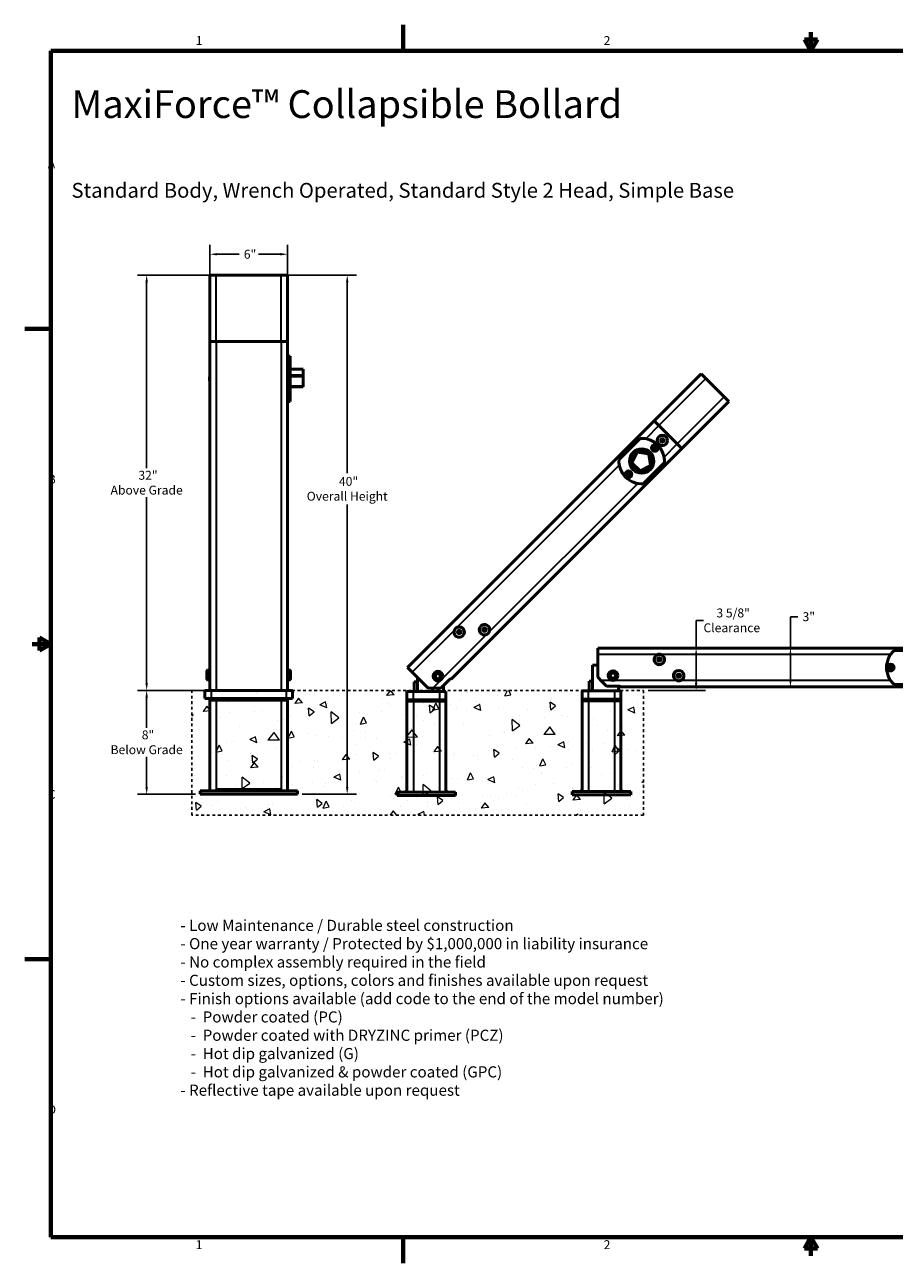
# Model space of a CAD drawing. Units: inches. Extents: x 1.1 to 57.6, y 0.4 to 44.9.
# Drawn here: x 1.1 to 32.3, y 0.4 to 44.9 of the extents above; entities that cross this region are included whole.
import ezdxf

# ---------------------------------------------------------------- set-up
doc = ezdxf.new("R2010")
doc.units = ezdxf.units.IN
doc.header["$LTSCALE"] = 2.666667
doc.header["$MEASUREMENT"] = 0
doc.linetypes.add('DOTTED', pattern=[0.0482, 0.0069, -0.0413])
for name, color, linetype, lineweight in [('Border (ANSI)', 7, 'Continuous', 70), ('Dimension (ANSI)', 7, 'Continuous', 25), ('Hatch (ANSI)', 7, 'Continuous', 18), ('Sketch Geometry (ANSI)', 7, 'Continuous', 25), ('Symbol (ANSI)', 7, 'Continuous', 25), ('Visible (ANSI)', 7, 'Continuous', 50), ('Visible Narrow (ANSI)', 7, 'Continuous', 35)]:
    doc.layers.add(name, color=color, linetype=linetype, lineweight=lineweight)
doc.styles.add('Note Text (ANSI)', font='tahoma.ttf')
doc.dimstyles.new('Default (ANSI)', dxfattribs={"dimscale": 2.666667, "dimtxt": 0.12, "dimasz": 0.098425, "dimexe": 0.125, "dimexo": 0.0625, "dimgap": 0.031496, "dimtad": 0, "dimtih": 1, "dimtoh": 1, "dimrnd": 1e-08, "dimzin": 4, "dimdsep": 46, "dimtxsty": 'Note Text (ANSI)', "dimcen": 0.09, "dimdle": 0.393701, "dimclrd": 256, "dimclre": 256, "dimclrt": 256, "dimadec": 0, "dimazin": 1, "dimtfac": 1, "dimtofl": 0, "dimtmove": 0, "dimatfit": 3, "dimfxl": 1, "dimtolj": 1, "dimtzin": 4, "dimlwd": -1, "dimlwe": -1, "dimarcsym": 0})

# ---------------------------------------------------------------- blocks, each defined once
blk = doc.blocks.new('Borders BlueEmber_Border')
at = {"layer": 'Border (ANSI)'}
for p, q in [((5.5, 16.5), (5.5, 16.85)), ((11, 16.5), (11, 16.75)), ((10.913, 16.65), (11.087, 16.65)), ((11, 16.5), (10.913, 16.65)), ((11, 16.5), (11.087, 16.65)), ((0.75, 16.5), (21.25, 16.5)), ((0.75, 16.5), (0.75, 0.5)), ((0.75, 12.75), (0.4, 12.75)), ((0.6, 8.413), (0.6, 8.587)), ((0.75, 8.5), (0.6, 8.587)), ((0.75, 8.5), (0.5, 8.5)), ((0.75, 8.5), (0.6, 8.413)), ((0.75, 4.25), (0.4, 4.25)), ((0.75, 0.5), (21.25, 0.5)), ((5.5, 0.5), (5.5, 0.15)), ((11, 0.5), (10.913, 0.35)), ((11.087, 0.35), (10.913, 0.35)), ((11, 0.5), (11, 0.25)), ((11, 0.5), (11.087, 0.35))]:
    blk.add_line(p, q, dxfattribs=at)
at = {"layer": 'Symbol (ANSI)', "char_height": 0.12, "style": 'Note Text (ANSI)'}
for s, insert, attachment_point in [('1', (2.75, 16.54), 8), ('2', (8.25, 16.54), 8), ('A', (0.71, 14.875), 7), ('B', (0.71, 10.625), 7), ('C', (0.71, 6.375), 7), ('D', (0.71, 2.125), 7), ('1', (2.75, 0.46), 2), ('2', (8.25, 0.46), 2)]:
    blk.add_mtext(s, dxfattribs=dict(at, insert=insert, attachment_point=attachment_point))
blk = doc.blocks.new('*D6')
at = {"layer": 'Defpoints', "color": 0}
for p in [(7.718, 36.682), (7.718, 33.543), (10.518, 31.961)]:
    blk.add_point(p, dxfattribs=at)
at = {"layer": 'Dimension (ANSI)'}
for p, q in [((7.718, 33.71), (7.718, 37.016)), ((10.518, 32.127), (10.518, 37.016)), ((7.981, 36.682), (8.769, 36.682)), ((10.256, 36.682), (9.467, 36.682))]:
    blk.add_line(p, q, dxfattribs=at)
for points in [[(7.981, 36.726), (7.981, 36.639), (7.718, 36.682)], [(10.256, 36.726), (10.256, 36.639), (10.518, 36.682)]]:
    blk.add_solid(points, dxfattribs=at)
at = {"layer": 'Dimension (ANSI)', "insert": (9.118, 36.682), "char_height": 0.32, "attachment_point": 5, "style": 'Note Text (ANSI)'}
blk.add_mtext('\\A1; 6"', dxfattribs=at)
blk = doc.blocks.new('*D7')
at = {"layer": 'Defpoints', "color": 0}
for p in [(7.951, 35.935), (5.449, 20.999), (7.543, 20.999)]:
    blk.add_point(p, dxfattribs=at)
at = {"layer": 'Dimension (ANSI)'}
for p, q in [((7.785, 35.935), (5.116, 35.935)), ((5.449, 35.672), (5.449, 28.991)), ((5.449, 21.261), (5.449, 27.942)), ((7.376, 20.999), (5.116, 20.999))]:
    blk.add_line(p, q, dxfattribs=at)
for points in [[(5.405, 35.672), (5.493, 35.672), (5.449, 35.935)], [(5.405, 21.261), (5.493, 21.261), (5.449, 20.999)]]:
    blk.add_solid(points, dxfattribs=at)
at = {"layer": 'Dimension (ANSI)', "insert": (5.449, 28.467), "char_height": 0.32, "attachment_point": 5, "style": 'Note Text (ANSI)'}
blk.add_mtext('\\A1; 32"\\PAbove Grade', dxfattribs=at)
blk = doc.blocks.new('*D8')
at = {"layer": 'Defpoints', "color": 0}
for p in [(10.285, 35.935), (10.868, 17.266), (12.659, 17.266)]:
    blk.add_point(p, dxfattribs=at)
at = {"layer": 'Dimension (ANSI)'}
for p, q in [((10.451, 35.935), (12.993, 35.935)), ((12.659, 35.672), (12.659, 28.813)), ((12.659, 17.528), (12.659, 27.68)), ((11.034, 17.266), (12.993, 17.266))]:
    blk.add_line(p, q, dxfattribs=at)
for points in [[(12.616, 35.672), (12.703, 35.672), (12.659, 35.935)], [(12.616, 17.528), (12.703, 17.528), (12.659, 17.266)]]:
    blk.add_solid(points, dxfattribs=at)
at = {"layer": 'Dimension (ANSI)', "insert": (12.659, 28.247), "char_height": 0.32, "attachment_point": 5, "style": 'Note Text (ANSI)'}
blk.add_mtext('\\A1; 40"\\POverall Height', dxfattribs=at)
blk = doc.blocks.new('*D9')
at = {"layer": 'Defpoints', "color": 0}
for p in [(25.205, 22.521), (26.603, 22.521), (23.313, 20.999)]:
    blk.add_point(p, dxfattribs=at)
at = {"layer": 'Dimension (ANSI)'}
for p, q in [((25.467, 23.516), (25.205, 23.516)), ((25.205, 23.516), (25.205, 22.521)), ((25.205, 21.261), (25.205, 22.258)), ((23.48, 20.999), (25.538, 20.999))]:
    blk.add_line(p, q, dxfattribs=at)
for points in [[(25.161, 22.258), (25.248, 22.258), (25.205, 22.521)], [(25.161, 21.261), (25.248, 21.261), (25.205, 20.999)]]:
    blk.add_solid(points, dxfattribs=at)
at = {"layer": 'Dimension (ANSI)', "insert": (26.487, 23.516), "char_height": 0.32, "attachment_point": 5, "style": 'Note Text (ANSI)'}
blk.add_mtext('\\A1; 3 5/8"\\PClearance', dxfattribs=at)
blk = doc.blocks.new('*D10')
at = {"layer": 'Defpoints', "color": 0}
for p in [(29.693, 22.521), (28.595, 21.121), (29.693, 21.121)]:
    blk.add_point(p, dxfattribs=at)
at = {"layer": 'Dimension (ANSI)'}
for p, q in [((28.595, 22.521), (28.595, 23.649)), ((28.595, 23.649), (28.857, 23.649)), ((28.595, 21.383), (28.595, 22.258))]:
    blk.add_line(p, q, dxfattribs=at)
for points in [[(28.551, 22.258), (28.638, 22.258), (28.595, 22.521)], [(28.551, 21.383), (28.638, 21.383), (28.595, 21.121)]]:
    blk.add_solid(points, dxfattribs=at)
at = {"layer": 'Dimension (ANSI)', "insert": (29.206, 23.649), "char_height": 0.32, "attachment_point": 5, "style": 'Note Text (ANSI)'}
blk.add_mtext('\\A1; 3"', dxfattribs=at)
blk = doc.blocks.new('*D11')
at = {"layer": 'Defpoints', "color": 0}
for p in [(7.776, 20.999), (5.449, 17.266), (7.368, 17.266)]:
    blk.add_point(p, dxfattribs=at)
at = {"layer": 'Dimension (ANSI)'}
for p, q in [((7.609, 20.999), (5.116, 20.999)), ((5.449, 20.736), (5.449, 19.657)), ((5.449, 17.528), (5.449, 18.607)), ((7.201, 17.266), (5.116, 17.266))]:
    blk.add_line(p, q, dxfattribs=at)
for points in [[(5.405, 20.736), (5.493, 20.736), (5.449, 20.999)], [(5.405, 17.528), (5.493, 17.528), (5.449, 17.266)]]:
    blk.add_solid(points, dxfattribs=at)
at = {"layer": 'Dimension (ANSI)', "insert": (5.449, 19.132), "char_height": 0.32, "attachment_point": 5, "style": 'Note Text (ANSI)'}
blk.add_mtext('\\A1; 8"\\PBelow Grade', dxfattribs=at)

msp = doc.modelspace()

# ---------------------------------------------------------------- hatches: boundary and pattern name
at = {"layer": 'Hatch (ANSI)', "true_color": 0x6a6a6a}
h = msp.add_hatch(dxfattribs=at)
h.set_pattern_fill('AR-CONC', color=251, scale=0.367454, angle=45, style=0, double=1)
h.paths.add_polyline_path([(23.3134, 20.9988), (23.3134, 16.5082), (7.0759, 16.5082), (7.0759, 20.9988)])
h = msp.add_hatch(dxfattribs=at)
h.set_pattern_fill('AR-CONC', color=251, scale=0.367454, angle=135, style=0, double=1)
h.paths.add_polyline_path([(23.3134, 20.9988), (23.3134, 16.5082), (7.0759, 16.5082), (7.0759, 20.9988)])

# ---------------------------------------------------------------- linework, layer by layer
at = {"layer": 'Sketch Geometry (ANSI)', "linetype": 'DOTTED', "ltscale": 0.713724}
for p, q in [((7.0759, 20.9988), (23.3134, 20.9988)), ((23.3134, 16.5082), (7.0759, 16.5082))]:
    msp.add_line(p, q, dxfattribs=at)
at = {"layer": 'Sketch Geometry (ANSI)', "linetype": 'DOTTED', "ltscale": 0.713019}
for p, q in [((7.0759, 16.5082), (7.0759, 20.9988)), ((23.3134, 20.9988), (23.3134, 16.5082))]:
    msp.add_line(p, q, dxfattribs=at)
at = {"layer": 'Visible (ANSI)'}
for p, q in [((7.7181, 35.9345), (7.9515, 35.9345)), ((7.7181, 33.5428), (7.7181, 35.9345)), ((10.2848, 35.9345), (7.9515, 35.9345)), ((10.2848, 35.9345), (10.5181, 35.9345)), ((10.5181, 33.5428), (10.5181, 35.9345)), ((7.9515, 33.5428), (7.7181, 33.5428)), ((7.7181, 33.5428), (7.7181, 23.9869)), ((7.7181, 33.5428), (7.9515, 33.5428)), ((7.9515, 33.5428), (10.2848, 33.5428)), ((10.2848, 33.5428), (7.9515, 33.5428)), ((10.5181, 33.5428), (10.2848, 33.5428)), ((10.2848, 33.5428), (10.5181, 33.5428)), ((10.5181, 33.5428), (10.5181, 32.8714)), ((10.5181, 33.0178), (10.6056, 33.0178)), ((10.6056, 33.0178), (10.6056, 32.7414)), ((10.5181, 32.8714), (10.5181, 32.7414)), ((10.5181, 31.661), (10.5181, 32.7414)), ((10.5181, 32.7414), (10.6056, 32.7414)), ((10.6056, 31.661), (10.6056, 32.7414)), ((10.6056, 32.5512), (11.0774, 32.5512)), ((11.0774, 32.5509), (10.6108, 32.5509)), ((10.6108, 32.5509), (10.6108, 32.3234)), ((11.0774, 32.5509), (11.0774, 32.5512)), ((11.0774, 32.3234), (11.0774, 32.5509)), ((7.7135, 32.2735), (7.7135, 32.1288)), ((7.7181, 32.2735), (7.7135, 32.2735)), ((7.7181, 32.1288), (7.7135, 32.1288)), ((10.6108, 32.3234), (11.0774, 32.3234)), ((11.0774, 32.2951), (10.6108, 32.2951)), ((10.6108, 32.2951), (10.6108, 31.9271)), ((11.0774, 32.2951), (11.0774, 32.3234)), ((11.0774, 31.9271), (11.0774, 32.2951)), ((23.7002, 30.6879), (25.3914, 32.379)), ((25.3914, 32.379), (25.5563, 32.214)), ((26.2163, 31.5541), (25.5563, 32.214)), ((10.5181, 31.661), (10.5181, 31.531)), ((10.5181, 31.661), (10.6056, 31.661)), ((10.6056, 31.8512), (10.6108, 31.8512)), ((10.6056, 31.661), (10.6056, 31.3845)), ((10.6108, 31.9271), (11.0774, 31.9271)), ((11.0774, 31.9095), (10.6108, 31.9095)), ((10.6108, 31.9095), (10.6108, 31.8512)), ((11.0774, 31.9095), (11.0774, 31.9271)), ((10.5181, 31.531), (10.5181, 23.2869)), ((10.5181, 31.3845), (10.6056, 31.3845)), ((24.6901, 29.6979), (26.3813, 31.3891)), ((26.2163, 31.5541), (26.3813, 31.3891)), ((23.7002, 30.6879), (14.8302, 21.8179)), ((23.8652, 30.5229), (23.7002, 30.6879)), ((23.7002, 30.6879), (23.8652, 30.5229)), ((23.8652, 30.5229), (24.5251, 29.8629)), ((24.5251, 29.8629), (23.8652, 30.5229)), ((22.4314, 29.2953), (23.1953, 30.0592)), ((23.9528, 30.0227), (23.932, 30.0019)), ((23.932, 30.0019), (23.9472, 29.945)), ((23.9472, 29.945), (24.0042, 29.9297)), ((23.9737, 30.0436), (23.9528, 30.0227)), ((24.0306, 30.0283), (23.9737, 30.0436)), ((24.0042, 29.9297), (24.0459, 29.9714)), ((24.0459, 29.9714), (24.0306, 30.0283)), ((24.6901, 29.6979), (24.5251, 29.8629)), ((24.5251, 29.8629), (24.6901, 29.6979)), ((24.6901, 29.6979), (16.3977, 21.4054)), ((22.8987, 29.2042), (23.0744, 29.549)), ((23.101, 29.5625), (23.4832, 29.502)), ((23.5043, 29.4809), (23.5648, 29.0987)), ((23.6952, 29.7445), (23.6802, 29.7297)), ((23.6802, 29.7297), (23.6909, 29.6889)), ((23.6909, 29.6889), (23.7315, 29.6778)), ((23.7101, 29.7593), (23.6952, 29.7445)), ((23.7507, 29.7481), (23.7101, 29.7593)), ((23.7315, 29.6778), (23.7614, 29.7074)), ((23.7614, 29.7074), (23.7507, 29.7481)), ((23.177, 28.9011), (22.9034, 29.1747)), ((23.5513, 29.0721), (23.2065, 28.8965)), ((24.0615, 29.193), (23.2976, 28.4291)), ((22.743, 28.7918), (22.7303, 28.7749)), ((22.7303, 28.7749), (22.7468, 28.7362)), ((22.7556, 28.8086), (22.743, 28.7918)), ((22.7468, 28.7362), (22.7886, 28.7311)), ((22.7974, 28.8035), (22.7556, 28.8086)), ((22.7886, 28.7311), (22.8139, 28.7647)), ((22.8139, 28.7647), (22.7974, 28.8035)), ((7.7181, 23.8441), (7.7181, 23.9869)), ((7.7181, 23.8441), (7.7181, 20.9988)), ((10.5181, 23.2869), (10.5181, 23.1441)), ((17.5455, 23.1953), (17.5361, 23.1674)), ((17.5361, 23.1674), (17.5751, 23.1232)), ((17.5548, 23.2233), (17.5455, 23.1953)), ((17.6126, 23.235), (17.5548, 23.2233)), ((17.6516, 23.1908), (17.6126, 23.235)), ((17.6329, 23.1349), (17.6516, 23.1908)), ((10.5181, 23.1441), (10.5181, 20.9988)), ((16.6503, 23.1327), (16.6295, 23.1118)), ((16.6295, 23.1118), (16.6447, 23.0549)), ((16.6447, 23.0549), (16.7016, 23.0397)), ((16.6711, 23.1535), (16.6503, 23.1327)), ((16.7281, 23.1383), (16.6711, 23.1535)), ((16.7016, 23.0397), (16.7433, 23.0813)), ((16.7433, 23.0813), (16.7281, 23.1383)), ((17.5751, 23.1232), (17.6329, 23.1349)), ((34.2085, 22.5208), (21.6645, 22.5208)), ((21.6645, 22.2875), (21.6645, 22.5208)), ((21.6645, 22.2875), (21.6645, 21.5455)), ((32.3266, 22.4333), (33.407, 22.4333)), ((21.4813, 21.9106), (21.6645, 21.9106)), ((21.4813, 20.9773), (21.4813, 21.9106)), ((23.8517, 22.1635), (23.8222, 22.1125)), ((23.8222, 22.1125), (23.8517, 22.0614)), ((23.8811, 22.1635), (23.8517, 22.1635)), ((23.8517, 22.0614), (23.9106, 22.0614)), ((23.9106, 22.1635), (23.8811, 22.1635)), ((23.9401, 22.1125), (23.9106, 22.1635)), ((23.9106, 22.0614), (23.9401, 22.1125)), ((32.17, 21.8539), (32.1543, 21.8149)), ((32.1909, 21.8569), (32.17, 21.8539)), ((32.2117, 21.8598), (32.1909, 21.8569)), ((32.2377, 21.8267), (32.2117, 21.8598)), ((32.2219, 21.7876), (32.2377, 21.8267)), ((7.6155, 21.7105), (7.633, 21.728)), ((7.6155, 21.7105), (7.6155, 21.3955)), ((7.6155, 21.3955), (7.633, 21.378)), ((7.633, 21.378), (7.633, 21.728)), ((7.633, 21.728), (7.7181, 21.728)), ((7.633, 21.378), (7.7181, 21.378)), ((10.6021, 21.728), (10.5181, 21.728)), ((10.6021, 21.378), (10.5181, 21.378)), ((10.6021, 21.728), (10.6021, 21.378)), ((10.6196, 21.7105), (10.6021, 21.728)), ((10.6196, 21.3955), (10.6021, 21.378)), ((10.6196, 21.3955), (10.6196, 21.7105)), ((14.9952, 21.6529), (14.8302, 21.8179)), ((14.9952, 21.6529), (15.5198, 21.1283)), ((15.1843, 20.956), (15.1843, 21.4638)), ((15.8955, 21.6078), (15.8241, 21.5363)), ((15.8241, 21.5363), (15.8502, 21.4388)), ((15.8502, 21.4388), (15.9478, 21.4126)), ((15.9931, 21.5816), (15.8955, 21.6078)), ((15.9478, 21.4126), (15.9835, 21.4483)), ((15.9835, 21.4483), (16.0193, 21.484)), ((16.0193, 21.484), (15.9931, 21.5816)), ((16.0251, 21.0771), (16.3327, 21.3846)), ((16.3977, 21.4054), (16.3928, 21.4103)), ((21.7157, 21.4218), (21.7834, 21.3541)), ((22.1681, 21.619), (22.1176, 21.5315)), ((22.1176, 21.5315), (22.1681, 21.444)), ((22.2692, 21.619), (22.1681, 21.619)), ((22.1681, 21.444), (22.2186, 21.444)), ((22.2186, 21.444), (22.2692, 21.444)), ((22.3197, 21.5315), (22.2692, 21.619)), ((22.2692, 21.444), (22.3197, 21.5315)), ((24.532, 21.5617), (24.5284, 21.5029)), ((24.5284, 21.5029), (24.5775, 21.4703)), ((24.5584, 21.5748), (24.532, 21.5617)), ((24.5848, 21.5879), (24.5584, 21.5748)), ((24.5775, 21.4703), (24.6303, 21.4965)), ((24.6339, 21.5554), (24.5848, 21.5879)), ((24.6303, 21.4965), (24.6339, 21.5554)), ((32.1543, 21.8149), (32.1802, 21.7817)), ((32.1802, 21.7817), (32.2219, 21.7876)), ((7.5425, 20.9988), (7.7759, 20.9988)), ((7.5425, 20.9988), (7.5425, 20.7072)), ((10.4592, 20.9988), (7.7759, 20.9988)), ((10.4592, 20.9988), (10.6925, 20.9988)), ((10.6925, 20.7072), (10.6925, 20.9988)), ((14.8052, 20.956), (14.8052, 20.6644)), ((14.8052, 20.956), (15.0385, 20.956)), ((15.9718, 20.956), (15.0385, 20.956)), ((15.1843, 21.306), (15.0677, 21.306)), ((15.0677, 21.306), (15.0677, 20.956)), ((15.6436, 21.0771), (15.7393, 21.0771)), ((16.0251, 21.0771), (15.7393, 21.0771)), ((15.9718, 20.956), (16.2052, 20.956)), ((16.1177, 20.956), (16.1177, 21.1696)), ((16.2052, 20.6644), (16.2052, 20.956)), ((21.1021, 20.9773), (21.1021, 20.6856)), ((21.1021, 20.9773), (21.3355, 20.9773)), ((22.2688, 20.9773), (21.3355, 20.9773)), ((21.4813, 21.3273), (21.3646, 21.3273)), ((21.3646, 21.3273), (21.3646, 20.9773)), ((21.9855, 21.152), (21.7834, 21.3541)), ((21.9855, 21.152), (22.4205, 21.152)), ((22.2688, 20.9773), (22.5021, 20.9773)), ((22.4146, 20.9773), (22.4146, 21.152)), ((22.4811, 21.1208), (22.4811, 21.1276)), ((34.2085, 21.1208), (22.4811, 21.1208)), ((22.5021, 20.6856), (22.5021, 20.9773)), ((33.407, 21.2083), (32.3266, 21.2083)), ((7.7759, 20.7072), (7.5425, 20.7072)), ((7.72, 20.6511), (7.7175, 20.6487)), ((7.9509, 20.6487), (7.7175, 20.6487)), ((7.7175, 20.6487), (7.7175, 17.3822)), ((7.7177, 20.7072), (7.72, 20.6511)), ((7.72, 20.6511), (7.9509, 20.6511)), ((10.4592, 20.7072), (7.7759, 20.7072)), ((10.2842, 20.6511), (7.9509, 20.6511)), ((7.9509, 20.6487), (10.2842, 20.6487)), ((10.2842, 20.6511), (10.5151, 20.6511)), ((10.5175, 20.6487), (10.2842, 20.6487)), ((10.6925, 20.7072), (10.4592, 20.7072)), ((10.5173, 20.7072), (10.5151, 20.6511)), ((10.5175, 20.6487), (10.5151, 20.6511)), ((10.5175, 20.6487), (10.5175, 17.3822)), ((15.0385, 20.6644), (14.8052, 20.6644)), ((14.8052, 20.6058), (14.8076, 20.6083)), ((15.0385, 20.6058), (14.8052, 20.6058)), ((14.8052, 20.6058), (14.8052, 17.3394)), ((14.8053, 20.6644), (14.8076, 20.6083)), ((14.8076, 20.6083), (15.0385, 20.6083)), ((15.9718, 20.6644), (15.0385, 20.6644)), ((15.9718, 20.6083), (15.0385, 20.6083)), ((15.0385, 20.6058), (15.9718, 20.6058)), ((16.2052, 20.6644), (15.9718, 20.6644)), ((15.9718, 20.6083), (16.2027, 20.6083)), ((16.2052, 20.6058), (15.9718, 20.6058)), ((16.205, 20.6644), (16.2027, 20.6083)), ((16.2052, 20.6058), (16.2027, 20.6083)), ((16.2052, 20.6058), (16.2052, 17.3394)), ((21.3355, 20.6856), (21.1021, 20.6856)), ((21.1021, 20.6271), (21.1046, 20.6295)), ((21.3355, 20.6271), (21.1021, 20.6271)), ((21.1021, 20.6271), (21.1021, 17.3606)), ((21.1023, 20.6856), (21.1046, 20.6295)), ((21.1046, 20.6295), (21.3355, 20.6295)), ((22.2688, 20.6856), (21.3355, 20.6856)), ((22.2688, 20.6295), (21.3355, 20.6295)), ((21.3355, 20.6271), (22.2688, 20.6271)), ((22.5021, 20.6856), (22.2688, 20.6856)), ((22.2688, 20.6295), (22.4997, 20.6295)), ((22.5021, 20.6271), (22.2688, 20.6271)), ((22.5019, 20.6856), (22.4997, 20.6295)), ((22.5021, 20.6271), (22.4997, 20.6295)), ((22.5021, 20.6271), (22.5021, 17.3606)), ((7.3675, 17.2655), (7.3675, 17.3822)), ((10.8675, 17.3822), (7.3675, 17.3822)), ((7.9509, 17.4405), (10.2842, 17.4405)), ((7.9509, 17.4405), (7.9509, 17.3822)), ((10.2842, 17.3822), (10.2842, 17.4405)), ((10.8675, 17.2655), (10.8675, 17.3822)), ((14.7468, 17.3394), (14.8052, 17.3977)), ((14.8052, 17.3977), (14.8052, 17.3394)), ((16.2052, 17.3977), (16.2635, 17.3394)), ((16.2052, 17.3394), (16.2052, 17.3977)), ((21.0438, 17.3606), (21.1021, 17.419)), ((21.1021, 17.419), (21.1021, 17.3606)), ((22.5021, 17.419), (22.5605, 17.3606)), ((22.5021, 17.3606), (22.5021, 17.419)), ((10.8675, 17.2655), (7.3675, 17.2655)), ((16.5552, 17.3394), (14.4552, 17.3394)), ((14.4552, 17.2227), (14.4552, 17.3394)), ((16.5552, 17.2227), (14.4552, 17.2227)), ((16.5552, 17.2227), (16.5552, 17.3394)), ((22.8521, 17.3606), (20.7521, 17.3606)), ((20.7521, 17.244), (20.7521, 17.3606)), ((22.8521, 17.244), (20.7521, 17.244)), ((22.8521, 17.244), (22.8521, 17.3606))]:
    msp.add_line(p, q, dxfattribs=at)
at = {"layer": 'Visible (ANSI)', "flags": 128}
for points in [[(10.5181, 31.9607), (10.5179, 31.9794), (10.5174, 31.9986), (10.5167, 32.0182), (10.5159, 32.0382), (10.5149, 32.0584), (10.514, 32.0788), (10.5131, 32.0994), (10.5122, 32.12), (10.5116, 32.1405), (10.5111, 32.161), (10.5108, 32.1812), (10.5107, 32.2012), (10.5108, 32.2211), (10.5111, 32.2414), (10.5116, 32.2618), (10.5122, 32.2824), (10.5131, 32.303), (10.514, 32.3235), (10.5149, 32.3439), (10.5159, 32.3642), (10.5167, 32.3841), (10.5174, 32.4037), (10.5179, 32.423), (10.5181, 32.4417)], [(7.7181, 23.9869), (7.7181, 23.9812), (7.7181, 23.9754), (7.7182, 23.9695), (7.7182, 23.9635), (7.7183, 23.9575), (7.7183, 23.9515), (7.7184, 23.9455), (7.7184, 23.9395), (7.7185, 23.9334), (7.7185, 23.9274), (7.7185, 23.9214), (7.7185, 23.9155), (7.7185, 23.9096), (7.7185, 23.9036), (7.7185, 23.8976), (7.7184, 23.8916), (7.7184, 23.8855), (7.7183, 23.8795), (7.7183, 23.8735), (7.7182, 23.8675), (7.7182, 23.8616), (7.7181, 23.8557), (7.7181, 23.8499), (7.7181, 23.8441)], [(10.5181, 23.1441), (10.5181, 23.1499), (10.5181, 23.1557), (10.5181, 23.1616), (10.518, 23.1675), (10.518, 23.1735), (10.5179, 23.1795), (10.5179, 23.1855), (10.5178, 23.1916), (10.5178, 23.1976), (10.5177, 23.2036), (10.5177, 23.2096), (10.5177, 23.2155), (10.5177, 23.2214), (10.5177, 23.2274), (10.5178, 23.2334), (10.5178, 23.2395), (10.5179, 23.2455), (10.5179, 23.2515), (10.518, 23.2575), (10.518, 23.2635), (10.5181, 23.2695), (10.5181, 23.2754), (10.5181, 23.2812), (10.5181, 23.2869)], [(16.5122, 23.1699), (16.5147, 23.1755), (16.5173, 23.181), (16.5202, 23.1865), (16.5233, 23.1918), (16.5265, 23.197), (16.5299, 23.2022), (16.5334, 23.2072), (16.5371, 23.212), (16.5409, 23.2167), (16.5448, 23.2213), (16.5489, 23.2257), (16.553, 23.23), (16.5573, 23.2341), (16.5617, 23.2381), (16.5662, 23.2421), (16.571, 23.2459), (16.5758, 23.2495), (16.5808, 23.2531), (16.586, 23.2565), (16.5912, 23.2597), (16.5965, 23.2628), (16.602, 23.2656), (16.6075, 23.2683), (16.6131, 23.2708)], [(17.7681, 23.1058), (17.7656, 23.1002), (17.7629, 23.0947), (17.76, 23.0892), (17.757, 23.0839), (17.7537, 23.0786), (17.7503, 23.0735), (17.7468, 23.0685), (17.7431, 23.0637), (17.7393, 23.0589), (17.7354, 23.0544), (17.7314, 23.0499), (17.7272, 23.0457), (17.723, 23.0416), (17.7186, 23.0375), (17.714, 23.0336), (17.7093, 23.0298), (17.7044, 23.0261), (17.6994, 23.0226), (17.6943, 23.0192), (17.6891, 23.016), (17.6837, 23.0129), (17.6783, 23.01), (17.6727, 23.0074), (17.6671, 23.0049)], [(23.8097, 22.2875), (23.8155, 22.2897), (23.8213, 22.2917), (23.8272, 22.2935), (23.8331, 22.2951), (23.8391, 22.2965), (23.8451, 22.2978), (23.8512, 22.2988), (23.8572, 22.2996), (23.8632, 22.3003), (23.8692, 22.3007), (23.8752, 22.301), (23.8811, 22.3011), (23.8871, 22.301), (23.893, 22.3007), (23.899, 22.3003), (23.9051, 22.2996), (23.9111, 22.2988), (23.9172, 22.2978), (23.9232, 22.2965), (23.9292, 22.2951), (23.9351, 22.2935), (23.941, 22.2917), (23.9468, 22.2897), (23.9525, 22.2875)], [(16.3327, 21.3846), (16.3355, 21.3874), (16.3385, 21.3901), (16.3417, 21.3926), (16.3449, 21.3951), (16.3481, 21.3974), (16.3514, 21.3995), (16.3547, 21.4015), (16.3579, 21.4032), (16.3611, 21.4048), (16.3641, 21.4062), (16.3671, 21.4075), (16.3699, 21.4085), (16.3726, 21.4095), (16.3753, 21.4102), (16.3778, 21.4109), (16.3803, 21.4114), (16.3826, 21.4118), (16.3847, 21.412), (16.3866, 21.412), (16.3883, 21.4119), (16.3898, 21.4117), (16.391, 21.4114), (16.392, 21.4109), (16.3928, 21.4103)], [(22.4205, 21.152), (22.4245, 21.152), (22.4285, 21.1517), (22.4325, 21.1513), (22.4365, 21.1508), (22.4404, 21.1501), (22.4442, 21.1493), (22.4479, 21.1484), (22.4515, 21.1474), (22.4548, 21.1462), (22.458, 21.1451), (22.461, 21.1439), (22.4637, 21.1426), (22.4663, 21.1413), (22.4687, 21.14), (22.471, 21.1387), (22.4731, 21.1373), (22.4749, 21.1359), (22.4766, 21.1346), (22.478, 21.1333), (22.4791, 21.132), (22.48, 21.1308), (22.4806, 21.1297), (22.481, 21.1286), (22.4811, 21.1276)], [(24.6525, 21.3541), (24.6468, 21.3519), (24.641, 21.3499), (24.6351, 21.3481), (24.6292, 21.3465), (24.6232, 21.345), (24.6171, 21.3438), (24.6111, 21.3428), (24.6051, 21.3419), (24.599, 21.3413), (24.593, 21.3408), (24.5871, 21.3406), (24.5811, 21.3405), (24.5752, 21.3406), (24.5692, 21.3408), (24.5632, 21.3413), (24.5572, 21.3419), (24.5512, 21.3428), (24.5451, 21.3438), (24.5391, 21.345), (24.5331, 21.3465), (24.5272, 21.3481), (24.5213, 21.3499), (24.5155, 21.3519), (24.5097, 21.3541)]]:
    msp.add_lwpolyline(points, dxfattribs=at)
at = {"layer": 'Visible (ANSI)'}
for centre, radius in [((23.7208, 29.7185), 0.1228), ((23.9889, 29.9866), 0.189), ((23.9889, 29.9866), 0.1811), ((23.9889, 29.9866), 0.0195), ((23.2465, 29.2442), 0.4375), ((23.7208, 29.7185), 0.0148), ((22.7721, 28.7698), 0.1228), ((22.7721, 28.7698), 0.0148), ((16.6864, 23.0966), 0.1811), ((17.5938, 23.1791), 0.1811), ((17.5938, 23.1791), 0.0195), ((16.6864, 23.0966), 0.0195), ((23.8811, 22.1125), 0.1811), ((23.8811, 22.1125), 0.0195), ((32.196, 21.8208), 0.1228), ((32.196, 21.8208), 0.0148), ((15.9217, 21.5102), 0.1762), ((15.9217, 21.5102), 0.175), ((15.9217, 21.5102), 0.1575), ((22.2186, 21.5315), 0.1762), ((22.2186, 21.5315), 0.175), ((22.2186, 21.5315), 0.1575), ((24.5811, 21.5291), 0.1811), ((24.5811, 21.5291), 0.0195)]:
    msp.add_circle(centre, radius, dxfattribs=at)
for centre, radius, start, end in [((23.2465, 29.2442), 0.8167, 356.40962, 93.59038), ((23.9889, 29.9866), 0.0589, 164.99947, 224.99947), ((23.9889, 29.9866), 0.0589, 104.99947, 164.99947), ((23.9889, 29.9866), 0.051, 134.99947, 194.99947), ((23.9889, 29.9866), 0.051, 194.99947, 254.99947), ((23.9889, 29.9866), 0.0589, 224.99947, 284.99947), ((23.9889, 29.9866), 0.051, 74.99947, 134.99947), ((23.9889, 29.9866), 0.0589, 44.99947, 104.99947), ((23.9889, 29.9866), 0.051, 254.99947, 314.99947), ((23.9889, 29.9866), 0.051, 14.99947, 74.99947), ((23.9889, 29.9866), 0.0589, 284.99947, 344.99947), ((23.9889, 29.9866), 0.051, 314.99947, 14.99947), ((23.9889, 29.9866), 0.0589, 344.99947, 44.99947), ((23.2465, 29.2442), 0.35, 119.44269, 186.55731), ((23.2465, 29.2442), 0.35, 114.55731, 119.44269), ((23.2465, 29.2442), 0.35, 47.44269, 114.55731), ((23.2465, 29.2442), 0.35, 42.55731, 47.44269), ((23.2465, 29.2442), 0.35, 335.44269, 42.55731), ((23.7208, 29.7185), 0.0421, 164.68423, 224.68423), ((23.7208, 29.7185), 0.0421, 104.68423, 164.68423), ((23.7208, 29.7185), 0.0365, 134.68423, 194.68423), ((23.7208, 29.7185), 0.0365, 194.68423, 254.68423), ((23.7208, 29.7185), 0.0421, 224.68423, 284.68423), ((23.7208, 29.7185), 0.0365, 74.68423, 134.68423), ((23.7208, 29.7185), 0.0421, 44.68423, 104.68423), ((23.7208, 29.7185), 0.0365, 254.68423, 314.68423), ((23.7208, 29.7185), 0.0365, 14.68423, 74.68423), ((23.7208, 29.7185), 0.0421, 284.68423, 344.68423), ((23.7208, 29.7185), 0.0365, 314.68423, 14.68423), ((23.7208, 29.7185), 0.0421, 344.68423, 44.68423), ((23.2465, 29.2442), 0.8167, 176.40962, 273.59038), ((23.2465, 29.2442), 0.35, 186.55731, 191.44269), ((23.2465, 29.2442), 0.35, 191.44269, 258.55731), ((23.2465, 29.2442), 0.35, 263.44269, 330.55731), ((23.2465, 29.2442), 0.35, 330.55731, 335.44269), ((22.7721, 28.7698), 0.0421, 173.03361, 233.03361), ((22.7721, 28.7698), 0.0421, 113.03361, 173.03361), ((22.7721, 28.7698), 0.0365, 143.03361, 203.03361), ((22.7721, 28.7698), 0.0365, 203.03361, 263.03361), ((22.7721, 28.7698), 0.0365, 83.03361, 143.03361), ((22.7721, 28.7698), 0.0421, 233.03361, 293.03361), ((22.7721, 28.7698), 0.0421, 53.03361, 113.03361), ((22.7721, 28.7698), 0.0365, 263.03361, 323.03361), ((22.7721, 28.7698), 0.0365, 23.03361, 83.03361), ((22.7721, 28.7698), 0.0421, 293.03361, 353.03361), ((22.7721, 28.7698), 0.0421, 353.03361, 53.03361), ((22.7721, 28.7698), 0.0365, 323.03361, 23.03361), ((23.2465, 29.2442), 0.35, 258.55731, 263.44269), ((16.6864, 23.0966), 0.189, 157.19161, 112.80839), ((17.5938, 23.1791), 0.189, 337.19161, 292.80839), ((17.5938, 23.1791), 0.0589, 131.4477, 191.4477), ((17.5938, 23.1791), 0.0589, 191.4477, 251.4477), ((17.5938, 23.1791), 0.051, 161.4477, 221.4477), ((17.5938, 23.1791), 0.051, 101.4477, 161.4477), ((17.5938, 23.1791), 0.0589, 71.4477, 131.4477), ((17.5938, 23.1791), 0.051, 41.4477, 101.4477), ((17.5938, 23.1791), 0.051, 281.4477, 341.4477), ((17.5938, 23.1791), 0.0589, 11.4477, 71.4477), ((17.5938, 23.1791), 0.051, 341.4477, 41.4477), ((17.5938, 23.1791), 0.0589, 311.4477, 11.4477), ((16.6864, 23.0966), 0.0589, 165, 225), ((16.6864, 23.0966), 0.0589, 105, 165), ((16.6864, 23.0966), 0.051, 135, 195), ((16.6864, 23.0966), 0.051, 195, 255), ((16.6864, 23.0966), 0.0589, 225, 285), ((16.6864, 23.0966), 0.051, 75, 135), ((16.6864, 23.0966), 0.0589, 45, 105), ((16.6864, 23.0966), 0.051, 255, 315), ((16.6864, 23.0966), 0.051, 15, 75), ((16.6864, 23.0966), 0.0589, 285, 345), ((16.6864, 23.0966), 0.051, 315, 15), ((16.6864, 23.0966), 0.0589, 345, 45), ((17.5938, 23.1791), 0.051, 221.4477, 281.4477), ((17.5938, 23.1791), 0.0589, 251.4477, 311.4477), ((23.8811, 22.1125), 0.189, 112.19161, 67.80839), ((32.8668, 21.8208), 0.8167, 131.40962, 228.59038), ((23.8811, 22.1125), 0.0589, 120, 180), ((23.8811, 22.1125), 0.0589, 180, 240), ((23.8811, 22.1125), 0.051, 150, 210), ((23.8811, 22.1125), 0.051, 90, 150), ((23.8811, 22.1125), 0.051, 210, 270), ((23.8811, 22.1125), 0.0589, 60, 120), ((23.8811, 22.1125), 0.0589, 240, 300), ((23.8811, 22.1125), 0.051, 30, 90), ((23.8811, 22.1125), 0.051, 270, 330), ((23.8811, 22.1125), 0.0589, 0, 60), ((23.8811, 22.1125), 0.0589, 300, 0), ((23.8811, 22.1125), 0.051, 330, 30), ((32.196, 21.8208), 0.0421, 128.03361, 188.03361), ((32.196, 21.8208), 0.0365, 158.03361, 218.03361), ((32.196, 21.8208), 0.0365, 98.03361, 158.03361), ((32.196, 21.8208), 0.0421, 68.03361, 128.03361), ((32.196, 21.8208), 0.0365, 38.03361, 98.03361), ((32.196, 21.8208), 0.0421, 8.03361, 68.03361), ((32.196, 21.8208), 0.0421, 308.03361, 8.03361), ((32.196, 21.8208), 0.0365, 338.03361, 38.03361), ((15.9217, 21.5102), 0.101, 165, 225), ((15.9217, 21.5102), 0.101, 105, 165), ((15.9217, 21.5102), 0.0973, 160.93479, 160.93634), ((15.9217, 21.5102), 0.101, 225, 285), ((15.9217, 21.5102), 0.0973, 109.06366, 109.0642), ((15.9217, 21.5102), 0.101, 45, 105), ((15.9217, 21.5102), 0.101, 285, 345), ((15.9217, 21.5102), 0.101, 345, 45), ((21.8395, 21.5455), 0.175, 180, 225), ((22.2186, 21.5315), 0.101, 120, 180), ((22.2186, 21.5315), 0.101, 180, 240), ((22.2186, 21.5315), 0.101, 60, 120), ((22.2186, 21.5315), 0.101, 240, 300), ((22.2186, 21.5315), 0.0973, 115.93479, 115.93634), ((22.2186, 21.5315), 0.0973, 64.06366, 64.0642), ((22.2186, 21.5315), 0.101, 0, 60), ((22.2186, 21.5315), 0.101, 300, 0), ((24.5811, 21.5291), 0.189, 292.19161, 247.80839), ((24.5811, 21.5291), 0.0589, 146.4477, 206.4477), ((24.5811, 21.5291), 0.0589, 206.4477, 266.4477), ((24.5811, 21.5291), 0.051, 176.4477, 236.4477), ((24.5811, 21.5291), 0.051, 116.4477, 176.4477), ((24.5811, 21.5291), 0.0589, 86.4477, 146.4477), ((24.5811, 21.5291), 0.051, 236.4477, 296.4477), ((24.5811, 21.5291), 0.051, 56.4477, 116.4477), ((24.5811, 21.5291), 0.0589, 266.4477, 326.4477), ((24.5811, 21.5291), 0.0589, 26.4477, 86.4477), ((24.5811, 21.5291), 0.051, 296.4477, 356.4477), ((24.5811, 21.5291), 0.051, 356.4477, 56.4477), ((24.5811, 21.5291), 0.0589, 326.4477, 26.4477), ((32.196, 21.8208), 0.0421, 188.03361, 248.03361), ((32.196, 21.8208), 0.0365, 218.03361, 278.03361), ((32.196, 21.8208), 0.0421, 248.03361, 308.03361), ((32.196, 21.8208), 0.0365, 278.03361, 338.03361), ((15.6436, 21.2521), 0.175, 225, 270)]:
    msp.add_arc(centre, radius, start, end, dxfattribs=at)
at = {"layer": 'Visible Narrow (ANSI)'}
for p, q in [((7.9515, 33.5428), (7.9515, 35.9345)), ((10.2848, 33.5428), (10.2848, 35.9345)), ((7.9515, 33.5428), (7.9515, 20.9988)), ((10.2848, 33.5428), (10.2848, 20.9988)), ((23.8652, 30.5229), (25.5563, 32.214)), ((24.5251, 29.8629), (26.2163, 31.5541)), ((23.8652, 30.5229), (23.3904, 30.0481)), ((24.5251, 29.8629), (24.0503, 29.3881)), ((22.4426, 29.1003), (16.6131, 23.2708)), ((23.1025, 28.4403), (17.7681, 23.1058)), ((16.5122, 23.1699), (14.9952, 21.6529)), ((17.6671, 23.0049), (15.7393, 21.0771)), ((23.8097, 22.2875), (21.6645, 22.2875)), ((32.1966, 22.2875), (23.9525, 22.2875)), ((7.7759, 20.7072), (7.7759, 20.9988)), ((10.4592, 20.9988), (10.4592, 20.7072)), ((15.0385, 20.6644), (15.0385, 20.956)), ((15.9718, 20.956), (15.9718, 20.6644)), ((21.3355, 20.6856), (21.3355, 20.9773)), ((24.5097, 21.3541), (21.7834, 21.3541)), ((22.2688, 20.9773), (22.2688, 20.6856)), ((32.1966, 21.3541), (24.6525, 21.3541)), ((7.9509, 20.7072), (7.9509, 20.6511)), ((7.9509, 20.6511), (7.9509, 20.6487)), ((7.9509, 20.6487), (7.9509, 17.4405)), ((10.2842, 20.7072), (10.2842, 20.6511)), ((10.2842, 20.6487), (10.2842, 20.6511)), ((10.2842, 20.6487), (10.2842, 17.4405)), ((15.0385, 20.6644), (15.0385, 20.6083)), ((15.0385, 20.6058), (15.0385, 20.6083)), ((15.0385, 20.6058), (15.0385, 17.3394)), ((15.9718, 20.6644), (15.9718, 20.6083)), ((15.9718, 20.6058), (15.9718, 20.6083)), ((15.9718, 20.6058), (15.9718, 17.3394)), ((21.3355, 20.6856), (21.3355, 20.6295)), ((21.3355, 20.6271), (21.3355, 20.6295)), ((21.3355, 20.6271), (21.3355, 17.3606)), ((22.2688, 20.6856), (22.2688, 20.6295)), ((22.2688, 20.6271), (22.2688, 20.6295)), ((22.2688, 20.6271), (22.2688, 17.3606))]:
    msp.add_line(p, q, dxfattribs=at)
for centre, radius in [((23.7208, 29.7185), 0.1219), ((23.9889, 29.9866), 0.1802), ((22.7721, 28.7698), 0.1219), ((16.6864, 23.0966), 0.1802), ((17.5938, 23.1791), 0.1802), ((23.8811, 22.1125), 0.1802), ((32.196, 21.8208), 0.1219), ((24.5811, 21.5291), 0.1802)]:
    msp.add_circle(centre, radius, dxfattribs=at)

# ---------------------------------------------------------------- block references
at = {"xscale": 2.666666666666667, "yscale": 2.666666666666667, "zscale": 2.666666666666667}
msp.add_blockref('Borders BlueEmber_Border', (0, 0), dxfattribs=at)

# ---------------------------------------------------------------- texts
at = {"layer": 'Symbol (ANSI)', "attachment_point": 1, "style": 'Note Text (ANSI)'}
for s, insert, char_height, width, line_spacing_factor in [('{\\fTahoma|b1|i0;\\H1.0000;Maxi\\fTahoma|b1|i1;\\H1.0000;Force\\fTahoma|b1|i0;\\H1.0000;™ Collapsible Bollard\\P\\fTahoma|b0|i0;\\H0.5333;Standard Body, Wrench Operated, Standard Style 2 Head, Simple Base}', (2.7465, 42.5804), 0.32, 25.869294, 2), ('{\\fTahoma|b0|i0;\\H0.4000;- Low Maintenance / Durable steel construction\\P- One year warranty / Protected by $1,000,000 in liability insurance\\P- No complex assembly required in the field\\P- Custom sizes, options, colors and finishes available upon request\\P- Finish options available (add code to the end of the model number)\\P   -  Powder coated (PC)\\P   -  Powder coated with DRYZINC primer (PCZ)\\P   -  Hot dip galvanized (G)\\P   -  Hot dip galvanized & powder coated (GPC)\\P- Reflective tape available upon request}', (6.6621, 12.7502), 0.4, 20.330898, 0.987884)]:
    msp.add_mtext(s, dxfattribs=dict(at, insert=insert, char_height=char_height, width=width, line_spacing_factor=line_spacing_factor))

# ---------------------------------------------------------------- dimensions: what is measured, and where the dimension line sits
at = {"layer": 'Dimension (ANSI)'}
for base, p1, p2, angle, text, override, picture, middle in [((7.7181, 36.6825), (10.5181, 31.9607), (7.7181, 33.5428), 180, ' 6"', {"dimtih": 0, "dimtoh": 0, "dimdec": 2, "dimlfac": 2.142857, "dimtp": 0, "dimtm": 0, "dimtdec": 2, "dimatfit": 1}, '*D6', (9.1181, 36.6825)), ((5.449, 20.9988), (7.9515, 35.9345), (7.5425, 20.9988), 90, ' 32"\\PAbove Grade', {"dimdec": 2, "dimlfac": 2.142857, "dimtp": 0, "dimtm": 0, "dimtdec": 2, "dimatfit": 1}, '*D7', (5.449, 28.4667)), ((12.6595, 17.2655), (10.2848, 35.9345), (10.8675, 17.2655), 90, ' 40"\\POverall Height', {"dimdec": 2, "dimlfac": 2.142857, "dimtp": 0, "dimtm": 0, "dimtdec": 2, "dimatfit": 1}, '*D8', (12.6595, 28.247)), ((25.2047, 22.5208), (23.3134, 20.9988), (26.6027, 22.5208), 90, ' 3 5/8"\\PClearance', {"dimdec": 2, "dimlfac": 2.142857, "dimse2": 1, "dimtp": 0, "dimtm": 0, "dimtdec": 2, "dimtmove": 1, "dimatfit": 2}, '*D9', (25.2349, 23.5165)), ((28.5946, 21.1208), (29.6926, 22.5208), (29.6926, 21.1208), 90, ' 3"', {"dimdec": 2, "dimlfac": 2.142857, "dimse1": 1, "dimse2": 1, "dimtp": 0, "dimtm": 0, "dimtdec": 2, "dimatfit": 2}, '*D10', (29.206, 23.6486)), ((5.449, 17.2655), (7.7759, 20.9988), (7.3675, 17.2655), 90, ' 8"\\PBelow Grade', {"dimdec": 2, "dimlfac": 2.142857, "dimtp": 0, "dimtm": 0, "dimtdec": 2, "dimatfit": 1}, '*D11', (5.449, 19.1322))]:
    dim = msp.add_linear_dim(base=base, p1=p1, p2=p2, angle=angle, text=text, dimstyle='Default (ANSI)', override=override, dxfattribs=at)
    dim.commit()
    dim.dimension.update_dxf_attribs({"geometry": picture, "text_midpoint": middle, "dimtype": 160})

doc.saveas('drawing.dxf')
